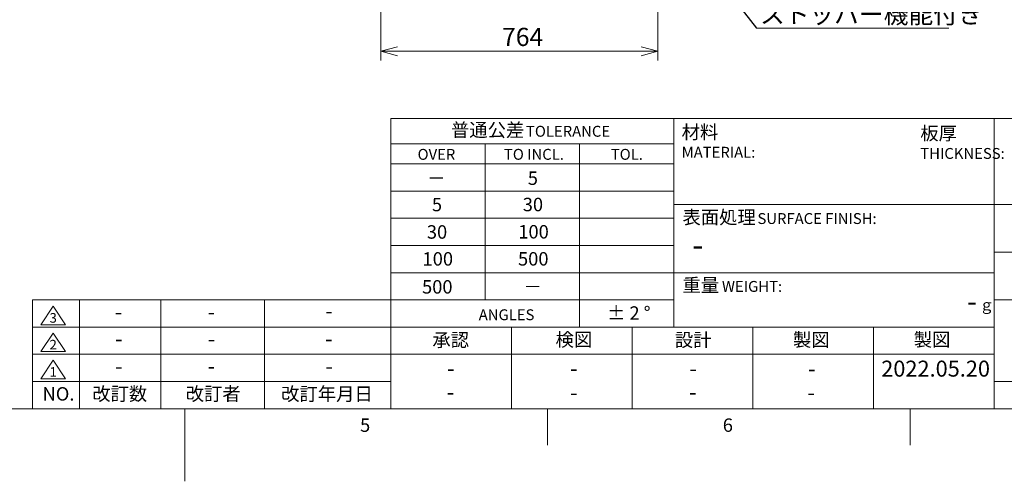
# Model space of a CAD drawing. Units: millimetres. Extents: x 0 to 2100, y 0 to 1485.
# Drawn here: x 936 to 1615, y 0 to 318 of the extents above; entities that cross this region are included whole.
import ezdxf

# ---------------------------------------------------------------- set-up
doc = ezdxf.new("R2010")
doc.units = ezdxf.units.MM
doc.header["$LTSCALE"] = 5
doc.styles.add('SLDTEXTSTYLE0', font='TXT', dxfattribs={"width": 0.7, "bigfont": 'bigfont'})
doc.styles.add('SLDTEXTSTYLE2', font='TXT', dxfattribs={"width": 0.62, "bigfont": 'bigfont'})
doc.styles.get("Standard").update_dxf_attribs({"font": 'txt', "bigfont": 'bigfont'})
doc.dimstyles.new('SLDDIMSTYLE0', dxfattribs={"dimtxt": 12.5, "dimasz": 11.5, "dimexe": 0, "dimexo": 0.0625, "dimgap": 3.125, "dimtad": 2, "dimlfac": 4, "dimrnd": 1e-09, "dimzin": 12, "dimdsep": 46, "dimtxsty": 'SLDTEXTSTYLE0', "dimblk1": 'OPEN30', "dimblk2": 'OPEN30', "dimsah": 1, "dimcen": 0.09, "dimadec": 0, "dimazin": 3, "dimtfac": 1, "dimtofl": 0, "dimtmove": 0, "dimatfit": 3, "dimldrblk": 'OPEN30', "dimfxl": 1, "dimfrac": 2, "dimtolj": 1, "dimtzin": 12, "dimarcsym": 0})
doc.dimstyles.new('SLDDIMSTYLE2', dxfattribs={"dimtxt": 0.18, "dimasz": 11.5, "dimexe": 0, "dimexo": 0.0625, "dimgap": 0, "dimtad": 0, "dimtih": 1, "dimtoh": 1, "dimdec": 0, "dimrnd": 1e-09, "dimzin": 0, "dimdsep": 46, "dimtxsty": 'Standard', "dimblk1": 'OPEN30', "dimblk2": 'OPEN30', "dimsah": 1, "dimcen": 0.09, "dimadec": 0, "dimazin": 0, "dimtfac": 11.5, "dimtdec": 0, "dimtofl": 0, "dimtmove": 0, "dimatfit": 3, "dimldrblk": 'OPEN30', "dimfxl": 1, "dimfrac": 2, "dimtolj": 1, "dimtzin": 0, "dimarcsym": 0})

# ---------------------------------------------------------------- blocks, each defined once
blk = doc.blocks.new('SW_NOTE_0_4')
at = {"color": 0, "linetype": 'Continuous', "lineweight": 0, "attachment_point": 1, "style": 'SLDTEXTSTYLE0'}
for s, insert, char_height in [('材料', (0, 11.94), 9.26), ('MATERIAL:', (0, -2.83), 7.5)]:
    blk.add_mtext(s, dxfattribs=dict(at, insert=insert, char_height=char_height))
blk = doc.blocks.new('SW_NOTE_0_5')
at = {"color": 0, "linetype": 'Continuous', "lineweight": 0, "attachment_point": 1, "style": 'SLDTEXTSTYLE0'}
for s, insert, char_height in [('表面処理', (0, 11.94), 9.26), ('SURFACE FINISH:', (51.7, 10.17), 7.5)]:
    blk.add_mtext(s, dxfattribs=dict(at, insert=insert, char_height=char_height))
blk = doc.blocks.new('SW_NOTE_0_6')
at = {"color": 0, "linetype": 'Continuous', "lineweight": 0, "attachment_point": 1, "style": 'SLDTEXTSTYLE0'}
for s, insert, char_height in [('普通公差', (0, 11.94), 9.26), ('TOLERANCE', (51.73, 10.17), 7.5)]:
    blk.add_mtext(s, dxfattribs=dict(at, insert=insert, char_height=char_height))
blk = doc.blocks.new('SW_NOTE_0_7')
at = {"color": 0, "linetype": 'Continuous', "lineweight": 0, "insert": (27.11, 10.17), "char_height": 7.5, "attachment_point": 1, "style": 'SLDTEXTSTYLE0'}
blk.add_mtext('ANGLES', dxfattribs=at)
blk = doc.blocks.new('SW_NOTE_0_8')
at = {"color": 0, "linetype": 'Continuous', "lineweight": 0, "attachment_point": 1, "style": 'SLDTEXTSTYLE0'}
for s, insert, char_height in [('板厚', (0, 11.94), 9.26), ('THICKNESS:', (0, -2.83), 7.5)]:
    blk.add_mtext(s, dxfattribs=dict(at, insert=insert, char_height=char_height))
blk = doc.blocks.new('SW_NOTE_0_9')
at = {"color": 0, "linetype": 'Continuous', "lineweight": 0, "attachment_point": 1, "style": 'SLDTEXTSTYLE0'}
for s, insert, char_height in [('重量', (0, 11.94), 9.26), ('WEIGHT:', (27.21, 10.17), 7.5)]:
    blk.add_mtext(s, dxfattribs=dict(at, insert=insert, char_height=char_height))
blk = doc.blocks.new('SW_SYMBOL_T#_1')
at = {"color": 0, "linetype": 'Continuous', "lineweight": 0}
for p, q in [((-1500, 0), (4000, 8250)), ((4000, 8250), (9500, 0)), ((-1500, 0), (9500, 0))]:
    blk.add_line(p, q, dxfattribs=at)
at = {"color": 0, "linetype": 'Continuous', "lineweight": 0, "insert": (4000, 2500), "char_height": 4297, "attachment_point": 5, "style": 'SLDTEXTSTYLE0'}
blk.add_mtext('1', dxfattribs=at)
blk = doc.blocks.new('SW_SYMBOL_T#_2')
at = {"color": 0, "linetype": 'Continuous', "lineweight": 0}
for p, q in [((-1500, 0), (4000, 8250)), ((4000, 8250), (9500, 0)), ((-1500, 0), (9500, 0))]:
    blk.add_line(p, q, dxfattribs=at)
at = {"color": 0, "linetype": 'Continuous', "lineweight": 0, "insert": (4000, 2500), "char_height": 4297, "attachment_point": 5, "style": 'SLDTEXTSTYLE0'}
blk.add_mtext('2', dxfattribs=at)
blk = doc.blocks.new('SW_SYMBOL_T#_3')
at = {"color": 0, "linetype": 'Continuous', "lineweight": 0}
for p, q in [((-1500, 0), (4000, 8250)), ((4000, 8250), (9500, 0)), ((-1500, 0), (9500, 0))]:
    blk.add_line(p, q, dxfattribs=at)
at = {"color": 0, "linetype": 'Continuous', "lineweight": 0, "insert": (4000, 2500), "char_height": 4297, "attachment_point": 5, "style": 'SLDTEXTSTYLE0'}
blk.add_mtext('3', dxfattribs=at)
blk = doc.blocks.new('_Open30')
at = {"color": 0, "linetype": 'ByBlock', "lineweight": -2}
for p, q in [((-1, 0.267949), (0, 0)), ((0, 0), (-1, -0.267949)), ((0, 0), (-1, 0))]:
    blk.add_line(p, q, dxfattribs=at)
blk = doc.blocks.new('_D_7')
at = {"color": 7, "linetype": 'Continuous', "lineweight": 0, "transparency": 16777216}
for p, q in [((1185.04, 415), (1185.04, 290)), ((1376.04, 415), (1376.04, 290)), ((1185.04, 296.35), (1376.04, 296.35))]:
    blk.add_line(p, q, dxfattribs=at)
at = {"color": 7, "linetype": 'Continuous', "lineweight": 18, "transparency": 16777216, "xscale": 11.5, "yscale": 11.5, "rotation": 180}
blk.add_blockref('_Open30', (1185.04, 296.35), dxfattribs=at)
at = {"color": 7, "linetype": 'Continuous', "lineweight": 18, "transparency": 16777216, "xscale": 11.5, "yscale": 11.5}
blk.add_blockref('_Open30', (1376.04, 296.35), dxfattribs=at)
at = {"color": 7, "linetype": 'Continuous', "lineweight": 18, "transparency": 16777216, "insert": (1268.69, 312.46), "char_height": 12.5, "attachment_point": 1, "style": 'SLDTEXTSTYLE0'}
blk.add_mtext('764', dxfattribs=at)
blk = doc.blocks.new('SW_NOTE_0_16')
at = {"color": 0, "linetype": 'Continuous', "lineweight": 0}
blk.add_line((132.57, 0), (0, 0), dxfattribs=at)
at = {"color": 0, "linetype": 'Continuous', "lineweight": 0, "char_height": 12.5, "attachment_point": 1, "style": 'SLDTEXTSTYLE0'}
for s, insert in [('φ100双輪キャスター', (2.44, 33.28)), ('ストッパー機能付き', (2.44, 15.78))]:
    blk.add_mtext(s, dxfattribs=dict(at, insert=insert))

msp = doc.modelspace()

# ---------------------------------------------------------------- linework, layer by layer
at = {"color": 7, "linetype": 'Continuous', "lineweight": 18}
for p, q in [((1192, 250), (2050, 250)), ((1192, 250), (1192, 50)), ((1387, 106.25), (1387, 250)), ((1608, 250), (1608, 50)), ((1192, 232.5), (1387, 232.5)), ((1257, 232.5), (1257, 125)), ((1322, 232.5), (1322, 106.25)), ((1387, 218.75), (1192, 218.75)), ((1387, 200), (1192, 200)), ((1387, 190.625), (2050, 190.625)), ((1387, 181.25), (1192, 181.25)), ((1387, 162.5), (1192, 162.5)), ((1608, 157.8125), (1985, 157.8125)), ((1608, 143.75), (1192, 143.75)), ((945, 50), (945, 125)), ((1387, 125), (945, 125)), ((977.5, 125), (977.5, 50)), ((1033.4, 125), (1033.4, 50)), ((1104.9, 125), (1104.9, 50)), ((1608, 125), (2050, 125)), ((1608, 106.25), (945, 106.25)), ((1275.2, 106.25), (1275.2, 50)), ((1358.4, 106.25), (1358.4, 50)), ((1441.6, 106.25), (1441.6, 50)), ((1524.8, 106.25), (1524.8, 50)), ((945, 87.5), (1608, 87.5)), ((1192, 68.75), (945, 68.75)), ((1608, 68.75), (2050, 68.75)), ((125, 50), (2050, 50)), ((1050, 0), (1050, 50)), ((1300, 25), (1300, 50)), ((1550, 25), (1550, 50))]:
    msp.add_line(p, q, dxfattribs=at)

# ---------------------------------------------------------------- block references
at = {"color": 7, "linetype": 'Continuous', "lineweight": 0}
for name, p in [('SW_NOTE_0_16', (1444.0409, 312.2597)), ('SW_NOTE_0_6', (1233.471, 234.7675)), ('SW_NOTE_0_4', (1392.4789, 233.3018)), ('SW_NOTE_0_8', (1556.9871, 232.4932)), ('SW_NOTE_0_5', (1393.0412, 174.6297)), ('SW_NOTE_0_9', (1393.0412, 127.8674)), ('SW_NOTE_0_7', (1225.5201, 108.3416))]:
    msp.add_blockref(name, p, dxfattribs=at)
at = {"color": 7, "linetype": 'Continuous', "lineweight": 0, "xscale": 0.0015393939, "yscale": 0.0015393939, "zscale": 0.0015393939}
for name, p in [('SW_SYMBOL_T#_3', (953.1772, 107.8941)), ('SW_SYMBOL_T#_2', (953.1619, 89.4283)), ('SW_SYMBOL_T#_1', (953.1631, 70.6802))]:
    msp.add_blockref(name, p, dxfattribs=at)

# ---------------------------------------------------------------- texts
at = {"color": 7, "linetype": 'Continuous', "lineweight": 0, "attachment_point": 1}
for s, insert, char_height, style in [('OVER', (1210.4686, 229.0171), 7.5, 'SLDTEXTSTYLE0'), ('TO INCL.', (1269.9927, 229.0484), 7.5, 'SLDTEXTSTYLE0'), ('TOL.', (1343.652, 229.0386), 7.5, 'SLDTEXTSTYLE0'), ('5', (1286.4406, 213.5002), 9.2604, 'SLDTEXTSTYLE0'), ('－', (1217.1667, 213.5037), 9.2604, 'SLDTEXTSTYLE0'), ('5', (1220.3454, 195.3234), 9.2604, 'SLDTEXTSTYLE0'), ('30', (1282.9603, 195.3574), 9.26042, 'SLDTEXTSTYLE0'), ('30', (1216.8654, 176.4331), 9.26042, 'SLDTEXTSTYLE0'), ('100', (1279.8823, 176.5645), 9.26042, 'SLDTEXTSTYLE0'), ('100', (1213.8954, 157.8946), 9.26042, 'SLDTEXTSTYLE0'), ('500', (1279.6893, 157.9252), 9.26042, 'SLDTEXTSTYLE0'), ('500', (1213.5438, 138.6099), 9.26042, 'SLDTEXTSTYLE0'), ('－', (1283.4356, 138.7278), 9.2604, 'SLDTEXTSTYLE0'), ('ｇ', (1597.6679, 125.315), 7.5, 'SLDTEXTSTYLE0'), ('± 2 °', (1341.0353, 120.571), 9.26042, 'SLDTEXTSTYLE2'), ('承認', (1220.6579, 102.0385), 9.26042, 'SLDTEXTSTYLE0'), ('検図', (1305.5808, 102.2706), 9.26042, 'SLDTEXTSTYLE0'), ('設計', (1387.8019, 102.0405), 9.26042, 'SLDTEXTSTYLE0'), ('製図', (1469.1734, 102.1794), 9.26042, 'SLDTEXTSTYLE0'), ('製図', (1552.4978, 102.2639), 9.26042, 'SLDTEXTSTYLE0'), ('NO.', (951.9663, 64.8749), 9.26042, 'SLDTEXTSTYLE0'), ('改訂数', (986.2275, 64.8961), 9.26042, 'SLDTEXTSTYLE0'), ('改訂者', (1050.6245, 64.8967), 9.26042, 'SLDTEXTSTYLE0'), ('改訂年月日', (1116.4699, 64.8368), 9.26042, 'SLDTEXTSTYLE0'), ('5', (1170.8333, 43.3401), 9.2604, 'SLDTEXTSTYLE0'), ('6', (1420.8333, 43.3401), 9.2604, 'SLDTEXTSTYLE0')]:
    msp.add_mtext(s, dxfattribs=dict(at, insert=insert, char_height=char_height, style=style))
at = {"style": 'SLDTEXTSTYLE0'}
for s, insert, char_height, attachment_point in [('-', (1399.7717, 171.3168), 16.5, 1), ('-', (1596.1089, 131.3965), 14.5521, 3), ('-', (1004.3669, 122.3364), 11, 2), ('-', (1068.3347, 122.3066), 11, 2), ('-', (1149.3897, 123.0004), 11, 2), ('-', (1004.547, 103.8641), 11, 2), ('-', (1068.3862, 103.738), 11, 2), ('-', (1149.3166, 103.7842), 11, 2), ('2022.05.20', (1567.5323, 83.1352), 11, 2), ('-', (1004.566, 84.8348), 11, 2), ('-', (1068.2874, 85.0104), 11, 2), ('-', (1149.4878, 84.8296), 11, 2), ('-', (1233.3071, 83.3927), 11, 2), ('-', (1318.1686, 83.3889), 11, 2), ('-', (1400.4081, 83.3087), 11, 2), ('-', (1482.1283, 83.1352), 11, 2), ('-', (1233.1948, 67.0168), 11, 2), ('-', (1318.1698, 66.7292), 11, 2), ('-', (1400.2196, 67.0664), 11, 2), ('-', (1481.7629, 66.7157), 11, 2)]:
    msp.add_mtext(s, dxfattribs=dict(at, insert=insert, char_height=char_height, attachment_point=attachment_point))

# ---------------------------------------------------------------- dimensions: what is measured, and where the dimension line sits
at = {"color": 7, "linetype": 'Continuous', "lineweight": 18}
dim = msp.add_linear_dim(base=(1376.043, 296.3478), p1=(1185.043, 421.3478), p2=(1376.043, 421.3478), dimstyle='SLDDIMSTYLE0', dxfattribs=at)
dim.commit()
dim.dimension.update_dxf_attribs({"geometry": '_D_7', "text_midpoint": (1280.543, 296.3478), "dimtype": 160})

# ---------------------------------------------------------------- leaders
at = {"color": 7, "linetype": 'Continuous', "lineweight": 0}
msp.add_leader([(1376.4488, 399.0601), (1444.0409, 312.2597)], dimstyle='SLDDIMSTYLE2', dxfattribs=at)

doc.saveas('drawing.dxf')
